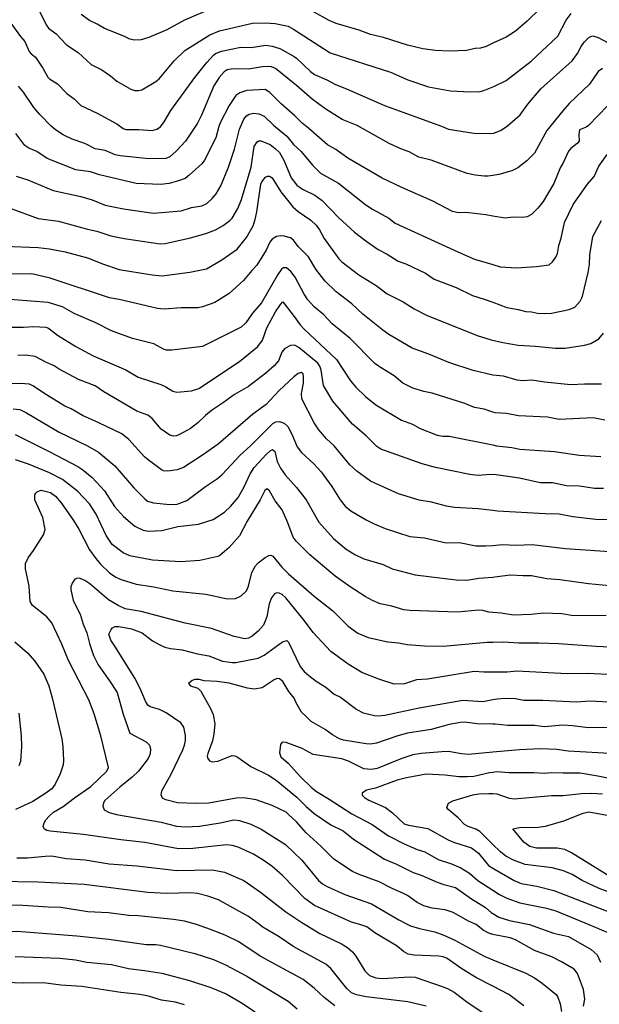
# Model space of a CAD drawing. Units: metres. Extents: x 586619 to 593422, y 4784412 to 4797210.
# Drawn here: x 590267 to 590423, y 4786269 to 4786533 of the extents above; entities that cross this region are included whole.
import ezdxf

# ---------------------------------------------------------------- set-up
doc = ezdxf.new("R2010")
doc.units = ezdxf.units.M
doc.header["$LTSCALE"] = 0.5
doc.layers.add('032001', color=34, linetype='CONTINUOUS')
doc.layers.add('032011', color=24, linetype='CONTINUOUS')

msp = doc.modelspace()

# ---------------------------------------------------------------- linework, layer by layer
at = {"layer": '032001'}
for points, elevation in [([(590319.48, 4786535.86), (590311.51, 4786532.52), (590306.85, 4786529.93), (590302.03, 4786527.88), (590299.92, 4786527.23), (590298.19, 4786527.11), (590296.93, 4786527.45), (590295.31, 4786528.23), (590290.15, 4786530.24), (590288.23, 4786531.4), (590286.17, 4786532.37), (590283.89, 4786534)], 305), ([(590406.6, 4786535.49), (590403.24, 4786532.23), (590400.05, 4786529.51), (590397.56, 4786527.95), (590394.06, 4786526.31), (590392.24, 4786525.46), (590390.7, 4786524.98), (590389.31, 4786524.87), (590387, 4786524.4), (590382.31, 4786524.23), (590378.69, 4786524.37), (590375.35, 4786524.83), (590371.21, 4786525.82), (590364.75, 4786527.89), (590361.35, 4786528.69), (590358.29, 4786529.86), (590352.16, 4786531.64), (590350.22, 4786532.42), (590346.08, 4786534.69)], 305), ([(590265.11, 4786531.72), (590267.66, 4786528.1), (590268.82, 4786526.75), (590269.99, 4786524.12), (590270.5, 4786523.49), (590271.71, 4786522.63), (590273.7, 4786519.67), (590274.97, 4786517.25), (590275.43, 4786516.79), (590277.58, 4786515.49), (590280.05, 4786512.89), (590282.08, 4786511.45), (590283.86, 4786509.68), (590288.22, 4786507.61), (590293.43, 4786504.72), (590295.18, 4786503.51), (590295.87, 4786503.26), (590299.34, 4786503.24), (590302.94, 4786503.01), (590304.16, 4786503.32), (590305.12, 4786503.96), (590306.08, 4786505.26), (590307.89, 4786508.34), (590314.28, 4786517.11), (590317.49, 4786521.17), (590319.28, 4786523.16), (590319.87, 4786523.61), (590321.42, 4786524.19), (590326.58, 4786525.24), (590329.39, 4786525.22), (590333.27, 4786525.77), (590334.96, 4786525.58), (590337.06, 4786524.91), (590340.86, 4786522.75), (590341.47, 4786522.37), (590345.26, 4786518.76), (590346.36, 4786517.99), (590349.61, 4786516.54), (590351.9, 4786515.28), (590354.91, 4786514.15), (590365.01, 4786509.67), (590380.3, 4786504.17), (590382.17, 4786503.37), (590388.95, 4786502.23), (590393.27, 4786502.18), (590394.27, 4786502.3), (590396.23, 4786503.05), (590397.95, 4786504.19), (590401.38, 4786507.15), (590403.41, 4786509.99), (590406.86, 4786514.16), (590415.26, 4786521.62), (590416.72, 4786523.56), (590417.68, 4786525.45), (590418.49, 4786526.6), (590419.73, 4786527.86), (590420.22, 4786528.16), (590420.77, 4786528.26), (590422.24, 4786527.86), (590427.89, 4786524.84)], 295), ([(590423.38, 4786519.57), (590422.24, 4786518.8), (590419.93, 4786515.34), (590414.46, 4786510.16), (590412.76, 4786508.21), (590408.49, 4786502.96), (590405.2, 4786496.91), (590403.16, 4786494.84), (590400.73, 4786492.95), (590399.13, 4786492.14), (590395.6, 4786491.19), (590394.06, 4786490.94), (590392.76, 4786490.73), (590391.71, 4786490.72), (590389.3, 4786491), (590387.16, 4786491.45), (590377.51, 4786495.01), (590374.28, 4786495.81), (590371.65, 4786497.25), (590369.46, 4786498.03), (590366.26, 4786499.53), (590357.73, 4786504.32), (590353.75, 4786505.87), (590349.08, 4786508.86), (590345.66, 4786511.39), (590341.54, 4786515.02), (590335.87, 4786519.53), (590334.85, 4786520.03), (590333.97, 4786520.13), (590332.46, 4786520.03), (590328.65, 4786519.4), (590324.57, 4786519.51), (590322.99, 4786519.18), (590322.18, 4786518.65), (590320.8, 4786517.18), (590319.36, 4786514.91), (590316.11, 4786507.03), (590315.04, 4786504.96), (590311.78, 4786500.08), (590309.32, 4786497.44), (590307.62, 4786495.91), (590306.56, 4786495.45), (590302.03, 4786495.38), (590294.31, 4786496.15), (590292.98, 4786496.49), (590290.35, 4786497.66), (590287.69, 4786498.1), (590284.88, 4786499.49), (590281.54, 4786500.63), (590279.11, 4786501.8), (590277, 4786503.18), (590275.92, 4786504.09), (590272.82, 4786507.25), (590271.25, 4786509.09), (590268.47, 4786513.23), (590267.15, 4786514.85)], 290), ([(590424.78, 4786509.64), (590419.61, 4786504.27), (590419.01, 4786503.83), (590417.25, 4786503.14), (590417.08, 4786501.87), (590417.16, 4786500.16), (590416.61, 4786499.49), (590414.88, 4786498.13), (590414.31, 4786497.41), (590412.77, 4786494.16), (590412.16, 4786493.2), (590410.32, 4786488.78), (590407.53, 4786483.98), (590406.1, 4786482.21), (590404.4, 4786480.52), (590403.19, 4786479.85), (590401.95, 4786479.67), (590399.49, 4786479.79), (590397.34, 4786479.52), (590394.06, 4786480.09), (590392.16, 4786480.43), (590387.59, 4786480.96), (590384.44, 4786481.07), (590383.28, 4786481.31), (590377.82, 4786484.13), (590369.71, 4786487.69), (590364.45, 4786490.2), (590355.26, 4786495.53), (590352.07, 4786497.87), (590349.81, 4786499.12), (590344.83, 4786503.54), (590343.02, 4786504.91), (590341.11, 4786506.86), (590337.42, 4786510.1), (590334.42, 4786513.13), (590333.15, 4786513.91), (590328.24, 4786513.66), (590326.33, 4786513.04), (590325.26, 4786512.3), (590323.46, 4786509.65), (590321.13, 4786505.01), (590320.71, 4786504.05), (590319.91, 4786501.03), (590316.9, 4786495.04), (590316.15, 4786494.06), (590312.82, 4786491.01), (590311.73, 4786490.16), (590309.91, 4786489.46), (590307.44, 4786488.76), (590305.12, 4786488.52), (590298.63, 4786488.76), (590288.78, 4786491.07), (590286.37, 4786491.87), (590282.52, 4786492.44), (590274.83, 4786495.46), (590272.02, 4786497.32), (590269.91, 4786498.21), (590268.87, 4786498.92), (590266.45, 4786502.18)], 285), ([(590266.53, 4786490.79), (590269.63, 4786489.76), (590276.42, 4786486.89), (590283.81, 4786485.32), (590286.82, 4786484.43), (590290.32, 4786483.01), (590295.2, 4786481.98), (590303.29, 4786480.83), (590310.65, 4786481.45), (590313.45, 4786482.37), (590316.16, 4786482.83), (590317.49, 4786483.48), (590318.98, 4786484.8), (590320, 4786486.01), (590321.3, 4786488.19), (590323.3, 4786493.15), (590324.9, 4786497.96), (590326.24, 4786503.32), (590327.42, 4786506.04), (590328.11, 4786506.91), (590328.86, 4786507.35), (590330.14, 4786507.59), (590331.42, 4786507.45), (590332.84, 4786506.8), (590335.37, 4786504.38), (590338.97, 4786501.48), (590340.69, 4786499.26), (590342.74, 4786497.37), (590345.81, 4786493.69), (590347.95, 4786491.51), (590352.72, 4786488.87), (590360.09, 4786483.11), (590361.88, 4786481.89), (590366.19, 4786479.49), (590367.94, 4786478.2), (590384.66, 4786470.5), (590389.15, 4786468.52), (590394.06, 4786467.07), (590395.99, 4786466.5), (590400.32, 4786466.23), (590405.7, 4786466.56), (590409.09, 4786467.05), (590410.01, 4786467.81), (590410.92, 4786469.09), (590411.34, 4786470.08), (590411.67, 4786472.19), (590412.29, 4786474.18), (590413.19, 4786478.35), (590415.53, 4786483.18), (590419.31, 4786488.62), (590421.16, 4786490.66), (590422.43, 4786493.41), (590424.59, 4786496.52)], 280), ([(590263.43, 4786472.04), (590272.37, 4786471.7), (590275.42, 4786471.31), (590279.64, 4786470.5), (590285.64, 4786468.93), (590289.87, 4786467.18), (590294.05, 4786465.81), (590302.9, 4786464.38), (590305.59, 4786464.12), (590312.97, 4786465.02), (590317.47, 4786465.99), (590321.54, 4786468.32), (590325.62, 4786471.22), (590328.14, 4786474.36), (590329.89, 4786477.5), (590330.46, 4786479.19), (590330.89, 4786481.19), (590331.98, 4786488.62), (590332.25, 4786489.24), (590333.25, 4786490.44), (590333.71, 4786490.74), (590334.27, 4786490.79), (590334.96, 4786490.28), (590337.31, 4786486.53), (590340.56, 4786482.58), (590341.96, 4786481.27), (590345.32, 4786478.96), (590346.75, 4786477.67), (590347.63, 4786476.43), (590348.9, 4786474.08), (590352.81, 4786468.61), (590353.67, 4786467.79), (590358.15, 4786464.39), (590362.82, 4786461.51), (590365.73, 4786459.23), (590370.03, 4786457.1), (590372.98, 4786455.23), (590376.28, 4786453.56), (590389.88, 4786448.14), (590393.59, 4786446.97), (590396.71, 4786446.22), (590400.81, 4786445.55), (590405.46, 4786445.29), (590410.8, 4786444.75), (590413.34, 4786444.7), (590418.52, 4786445.49), (590420.27, 4786445.97), (590422.43, 4786447.26), (590423.64, 4786448.73)], 270), ([(590423.07, 4786435.1), (590418.58, 4786435.09), (590414.9, 4786434.9), (590407.83, 4786435.6), (590404.5, 4786436.12), (590402.03, 4786436.01), (590400.56, 4786436.18), (590396.87, 4786437.22), (590394.06, 4786437.5), (590388.81, 4786438.71), (590382.29, 4786440.86), (590376.92, 4786443.13), (590372.42, 4786444.7), (590366.25, 4786448.38), (590364.6, 4786449.56), (590359.27, 4786453.83), (590356.32, 4786456.55), (590352.13, 4786459.8), (590349.05, 4786462.72), (590346.71, 4786465.85), (590344.74, 4786469.15), (590341.93, 4786471.95), (590340.75, 4786473.62), (590339.88, 4786474.22), (590338.17, 4786474.72), (590337.2, 4786474.79), (590336.18, 4786474.58), (590334.96, 4786473.91), (590334.34, 4786473.09), (590333.4, 4786470.99), (590330.93, 4786466.94), (590329.53, 4786465.52), (590327.3, 4786462.81), (590323.46, 4786459.36), (590319.7, 4786456.94), (590316.39, 4786455.8), (590315.2, 4786455.56), (590310.66, 4786455.54), (590306.11, 4786455.2), (590304.31, 4786455.34), (590294.06, 4786457.76), (590291.5, 4786458.19), (590275.62, 4786463.48), (590270.73, 4786464.63), (590262.81, 4786464.57)], 265), ([(590424.01, 4786425.44), (590420.9, 4786426.06), (590411.81, 4786425.67), (590408.61, 4786426.27), (590400.86, 4786426.63), (590397.68, 4786427.21), (590394.62, 4786427.42), (590394.06, 4786427.6), (590391.73, 4786428.36), (590389.13, 4786428.87), (590386.55, 4786429.88), (590377.81, 4786432.67), (590375.59, 4786433.13), (590372.65, 4786434.04), (590369.98, 4786435.32), (590367.6, 4786437.36), (590363.71, 4786439.7), (590362.5, 4786440.62), (590355.86, 4786447.3), (590351.04, 4786451.25), (590348.79, 4786453.66), (590346.2, 4786455.83), (590344.55, 4786457.7), (590343.59, 4786459.18), (590341.16, 4786463.68), (590340.03, 4786465.27), (590338.83, 4786466.18), (590338.07, 4786466.26), (590337.54, 4786465.9), (590336.49, 4786464.42), (590332.13, 4786456.85), (590329.74, 4786454.12), (590327.94, 4786451.46), (590326.72, 4786450.34), (590316.37, 4786445.14), (590308.2, 4786444.15), (590306.71, 4786444.23), (590305.91, 4786444.48), (590303.32, 4786445.92), (590297.61, 4786447.32), (590292.03, 4786449.32), (590287.81, 4786451.47), (590282.07, 4786454.04), (590278.92, 4786455.82), (590275.11, 4786456.98), (590261.36, 4786458.06)], 260), ([(590262.86, 4786450.37), (590268.46, 4786450.34), (590271.25, 4786450.55), (590274.44, 4786450.31), (590275.13, 4786450.06), (590277.62, 4786448.23), (590282.49, 4786445.15), (590287.14, 4786442.69), (590295.85, 4786438.89), (590299.13, 4786436.95), (590305.19, 4786435), (590306.58, 4786434.38), (590308.46, 4786433.23), (590309.49, 4786432.99), (590313.38, 4786433.27), (590315.4, 4786433.91), (590326.25, 4786441.19), (590331.15, 4786445.19), (590332.42, 4786446.83), (590333.58, 4786450.16), (590335.92, 4786454.44), (590337.27, 4786456.45), (590337.9, 4786457.15), (590340.59, 4786453.52), (590342.45, 4786450.98), (590343.55, 4786449.77), (590352.19, 4786441.68), (590355.97, 4786435.97), (590357.4, 4786434.25), (590359.95, 4786431.77), (590362.77, 4786429.58), (590369.64, 4786425.5), (590372.52, 4786424.36), (590374.57, 4786423.19), (590379.13, 4786421.43), (590380.65, 4786421.21), (590382.35, 4786421.21), (590394.06, 4786418.82), (590394.99, 4786418.63), (590399.15, 4786418.16), (590401.29, 4786417.73), (590410.57, 4786417.07), (590417.12, 4786416.08), (590422.93, 4786415.73)], 255), ([(590426.03, 4786398.75), (590421.54, 4786398.9), (590415.4, 4786399.62), (590411.78, 4786400.3), (590408.05, 4786400.38), (590395.29, 4786401.13), (590394.06, 4786401.28), (590390.14, 4786401.75), (590383.81, 4786402.12), (590381.6, 4786402.45), (590377.59, 4786403.54), (590374.31, 4786404.08), (590368.84, 4786405.72), (590361.27, 4786409.15), (590357.61, 4786411.84), (590355.74, 4786413.55), (590351.6, 4786418.57), (590349.57, 4786420.43), (590347.45, 4786422.86), (590346.22, 4786424.73), (590342.91, 4786431.21), (590342.81, 4786432.63), (590343.34, 4786435.39), (590343.38, 4786437.01), (590343.26, 4786437.82), (590342.77, 4786438.24), (590342, 4786437.98), (590340.76, 4786437.04), (590336.88, 4786433.39), (590333.38, 4786429.69), (590329.79, 4786427.07), (590320.53, 4786419.08), (590316.38, 4786416.05), (590311.3, 4786412.83), (590309.61, 4786412.21), (590307.05, 4786411.84), (590305.95, 4786411.93), (590305.39, 4786412.15), (590301.81, 4786414.8), (590300.81, 4786415.66), (590296.63, 4786420.27), (590294.77, 4786421.82), (590288.68, 4786424.77), (590284.25, 4786426.73), (590281.2, 4786428.52), (590279.58, 4786429.22), (590274.65, 4786432.21), (590270.99, 4786434.68), (590270.06, 4786435.09), (590267.57, 4786435.31), (590258.84, 4786434.9)], 245), ([(590265.71, 4786428.49), (590267.54, 4786428.3), (590269.31, 4786427.39), (590278.06, 4786422.26), (590285.57, 4786418.61), (590288.55, 4786416.86), (590292.94, 4786413.22), (590297.99, 4786407.36), (590300.96, 4786404.37), (590301.68, 4786403.82), (590303.29, 4786403.38), (590307.63, 4786402.89), (590309.62, 4786402.99), (590312.2, 4786403.97), (590317.2, 4786407.74), (590320.39, 4786409.82), (590321.6, 4786410.93), (590326.42, 4786416.13), (590329.17, 4786418.6), (590335.2, 4786424.55), (590335.96, 4786425.02), (590336.97, 4786425.14), (590338.18, 4786424.69), (590339.16, 4786423.73), (590340.26, 4786421.71), (590341.68, 4786418.28), (590342.87, 4786416.82), (590346.14, 4786413.8), (590348.12, 4786411.6), (590350.95, 4786407.67), (590353.16, 4786404.14), (590354.53, 4786402.46), (590356.06, 4786401.19), (590360.13, 4786398.79), (590362.3, 4786397.69), (590365.27, 4786396.48), (590371.84, 4786394.36), (590375.74, 4786393.95), (590381.53, 4786392.66), (590385.12, 4786392.74), (590389.49, 4786391.85), (590392.17, 4786391.81), (590394.06, 4786391.96), (590396.5, 4786392.15), (590400.26, 4786392.02), (590404.52, 4786392.19), (590413.46, 4786391.13), (590427.94, 4786390.11)], 240), ([(590266.29, 4786421.63), (590275.53, 4786416.99), (590283.03, 4786413.02), (590284.38, 4786412.15), (590286.85, 4786410.13), (590290.18, 4786406.52), (590292.87, 4786402.35), (590295.19, 4786399.66), (590298.3, 4786397.06), (590300.46, 4786396.02), (590301.94, 4786395.72), (590305.47, 4786395.9), (590309.8, 4786397.03), (590315.3, 4786397.62), (590319.18, 4786398.85), (590322.27, 4786400.81), (590323.87, 4786402.38), (590325.88, 4786404.73), (590327.48, 4786407.59), (590329.15, 4786411.07), (590330.23, 4786412.79), (590333.38, 4786416.24), (590334.47, 4786417.24), (590335.11, 4786417.58), (590335.71, 4786417.09), (590336.3, 4786414.44), (590337.27, 4786412.59), (590338.52, 4786410.82), (590341.48, 4786407.42), (590344.06, 4786404.16), (590347.47, 4786398.12), (590351.39, 4786393.8), (590354.76, 4786390.92), (590357.09, 4786389.55), (590359.55, 4786388.39), (590364.68, 4786386.8), (590367.14, 4786385.71), (590373.22, 4786384.05), (590384.24, 4786382.73), (590387.12, 4786382.6), (590390.29, 4786383.15), (590394.06, 4786383.47), (590394.58, 4786383.51), (590398.63, 4786384.1), (590402.12, 4786383.85), (590404.4, 4786383.92), (590408.44, 4786383.09), (590411.98, 4786382.83), (590419.59, 4786381.71), (590425.28, 4786381.23)], 235), ([(590424.38, 4786373.19), (590415.64, 4786373.09), (590412.47, 4786373.61), (590407.58, 4786373.82), (590404.26, 4786373.49), (590399.59, 4786373.31), (590396.28, 4786373.81), (590394.06, 4786374), (590392.95, 4786374.09), (590391.38, 4786374.55), (590390.21, 4786374.65), (590384.55, 4786374.05), (590371.86, 4786374.55), (590370.24, 4786374.73), (590367.03, 4786375.68), (590363.92, 4786376.28), (590361.85, 4786377.18), (590359.91, 4786378.24), (590355.84, 4786380.86), (590351.83, 4786383.68), (590345.04, 4786389.45), (590341.45, 4786393.12), (590340.65, 4786394.12), (590339.21, 4786397.96), (590337.66, 4786401.48), (590335.8, 4786403.88), (590334.31, 4786406.54), (590333.68, 4786407.08), (590333.04, 4786406.6), (590331.82, 4786404.14), (590328.33, 4786398.4), (590326.23, 4786394.54), (590323.54, 4786391.43), (590321.04, 4786389.24), (590320.43, 4786388.98), (590315.67, 4786387.95), (590310.54, 4786387.55), (590302.96, 4786388), (590296.93, 4786389.13), (590295.11, 4786389.98), (590292.22, 4786392.2), (590290.6, 4786394.59), (590287.91, 4786400.29), (590286.1, 4786403.11), (590282.92, 4786406.48), (590278.94, 4786409.6), (590275.41, 4786411.38), (590269.86, 4786413.67), (590266.33, 4786414.88)], 230), ([(590426.58, 4786357.32), (590419.37, 4786357.68), (590413.89, 4786357.6), (590400.44, 4786358.29), (590397.84, 4786358.02), (590394.06, 4786358.04), (590391.65, 4786358.05), (590389.07, 4786358.24), (590376.56, 4786356.17), (590373.61, 4786356), (590370.41, 4786354.94), (590367.65, 4786354.85), (590363.55, 4786356.11), (590358.99, 4786357.97), (590355.34, 4786360.2), (590350.72, 4786363.59), (590345.98, 4786368.62), (590343.66, 4786371.73), (590338.62, 4786377.92), (590337.68, 4786378.77), (590336.85, 4786379.19), (590336.27, 4786379.24), (590335.6, 4786378.97), (590334.82, 4786377.89), (590334.22, 4786376.29), (590333.61, 4786372.84), (590332.66, 4786370.63), (590331.24, 4786369), (590329.65, 4786367.62), (590328.67, 4786367.12), (590327.69, 4786366.95), (590324.84, 4786367.6), (590318.76, 4786369.69), (590311.72, 4786371.11), (590299.99, 4786374.27), (590295.72, 4786374.97), (590293.81, 4786375.85), (590291.22, 4786377.39), (590286.25, 4786381.63), (590284.91, 4786382.57), (590283.65, 4786383.13), (590282.95, 4786383.19), (590282.21, 4786382.87), (590281.48, 4786381.87), (590281.13, 4786380.85), (590281.15, 4786380.14), (590281.77, 4786377.16), (590283.62, 4786373.51), (590284.41, 4786370.87), (590285.44, 4786368.57), (590286.15, 4786365.69), (590287.21, 4786362.46), (590288.48, 4786360.02), (590291.51, 4786355.75), (590293.52, 4786352.58), (590295.12, 4786346.75), (590296.89, 4786341.73), (590301.34, 4786339.39), (590302.17, 4786338.52), (590302.43, 4786337.49), (590302.41, 4786336.16), (590301.83, 4786334.89), (590299.21, 4786331.57), (590297.58, 4786329.91), (590294.23, 4786327.22), (590290.27, 4786323.66), (590289.9, 4786323.05), (590289.68, 4786322.21), (590290.08, 4786321.21), (590291.44, 4786320.48), (590293.33, 4786319.94), (590305.3, 4786317.89), (590309.37, 4786316.78), (590311.79, 4786316.67), (590315.57, 4786316.86), (590321.05, 4786317.68), (590324.73, 4786318.48), (590326.24, 4786318.33), (590329.26, 4786317.38), (590332.07, 4786315.98), (590338.55, 4786311.93), (590342.97, 4786307.69), (590347.44, 4786302.29), (590348.43, 4786301.43), (590349.7, 4786300.67), (590354.42, 4786298.57), (590361.58, 4786296.01), (590368.86, 4786291.75), (590371.29, 4786290.49), (590372, 4786290.12), (590374.4, 4786289.4), (590378.53, 4786288.53), (590380.94, 4786287.68), (590383.88, 4786286.34), (590391.71, 4786281.99), (590394.06, 4786281.04), (590402.82, 4786277.49), (590405.14, 4786276.2), (590407.24, 4786274.78), (590410.95, 4786271.75), (590411.41, 4786271.09), (590412.06, 4786269.24), (590412.4, 4786267.19)], 220), ([(590418.31, 4786268.64), (590418.62, 4786270.52), (590418.28, 4786273.15), (590416.68, 4786277.42), (590415.78, 4786278.51), (590412.43, 4786280.52), (590409.85, 4786281.82), (590405.15, 4786283.53), (590400.13, 4786286.4), (590398.68, 4786286.92), (590394.06, 4786287.79), (590392.97, 4786288.15), (590391.43, 4786288.97), (590389.6, 4786290.49), (590387.51, 4786291.4), (590383.45, 4786293.74), (590381.28, 4786294.41), (590377.78, 4786294.9), (590375.59, 4786295.48), (590373.83, 4786296.35), (590371.23, 4786298.24), (590370.17, 4786298.84), (590367.12, 4786300.1), (590363.61, 4786301.96), (590358.3, 4786303.85), (590356.46, 4786304.72), (590351.51, 4786307.98), (590348.02, 4786311.5), (590344.09, 4786315.01), (590341.49, 4786317.97), (590339.41, 4786319.97), (590338.71, 4786320.54), (590334.98, 4786322.35), (590330.76, 4786323.89), (590327.45, 4786324.4), (590325.38, 4786324.29), (590318.1, 4786323.01), (590314.56, 4786322.85), (590309.67, 4786323.04), (590306.58, 4786323.89), (590305.65, 4786324.35), (590305.27, 4786325.21), (590305.52, 4786326.29), (590308.01, 4786330.71), (590311.11, 4786337.23), (590311.56, 4786338.45), (590311.81, 4786339.77), (590311.81, 4786341.09), (590311.4, 4786343.33), (590310.59, 4786344.44), (590306.61, 4786347.16), (590304.83, 4786348.06), (590302.4, 4786348.72), (590301.73, 4786349.16), (590301.09, 4786350.27), (590299.72, 4786353.62), (590298.23, 4786356.4), (590293.12, 4786364.74), (590291.82, 4786366.58), (590291.31, 4786368.15), (590291.92, 4786369.43), (590292.27, 4786369.85), (590292.92, 4786370.22), (590294.01, 4786370.28), (590297.34, 4786369.59), (590300.22, 4786368.56), (590302.99, 4786366.37), (590305.1, 4786365.21), (590306.3, 4786364.72), (590307.78, 4786364.37), (590310.97, 4786363.97), (590315, 4786362.95), (590318.08, 4786362.4), (590321.76, 4786361.01), (590324.35, 4786360.62), (590325.26, 4786360.65), (590331.3, 4786361.75), (590332.87, 4786362.6), (590337.77, 4786366.14), (590338.9, 4786366.53), (590339.36, 4786366.04), (590342.45, 4786359.51), (590343.53, 4786358.23), (590344.79, 4786357.11), (590346.78, 4786355.62), (590349.39, 4786354.05), (590351.63, 4786352.17), (590353.3, 4786351.3), (590357.69, 4786348.01), (590359.38, 4786347.13), (590362.36, 4786346.39), (590363.45, 4786346.32), (590365.18, 4786346.48), (590374.33, 4786348.49), (590386, 4786350.51), (590391.38, 4786350.19), (590394.06, 4786350.69), (590395.14, 4786350.89), (590397.5, 4786351.07), (590400.06, 4786350.98), (590402.28, 4786350.49), (590407.43, 4786350.51), (590416.28, 4786350.12), (590420.01, 4786350.34), (590426.83, 4786349.97)], 215), ([(590266.13, 4786366.11), (590269.58, 4786363.19), (590271.48, 4786360.98), (590273.94, 4786357.5), (590275.24, 4786354.39), (590276.11, 4786351.12), (590278.74, 4786340.16), (590278.98, 4786338.16), (590279.16, 4786334.35), (590279.08, 4786333.22), (590278.25, 4786330.8), (590276.93, 4786328.05), (590276.05, 4786326.84), (590274.17, 4786325.44), (590271, 4786323.46), (590266.38, 4786321.3)], 230), ([(590427.56, 4786343.25), (590419.62, 4786343.12), (590415.32, 4786343.66), (590412.75, 4786343.8), (590407.88, 4786343.38), (590405.2, 4786343.76), (590398.02, 4786343.76), (590394.69, 4786344.1), (590394.06, 4786344.11), (590389.8, 4786344.18), (590386.56, 4786344.62), (590385.39, 4786344.56), (590382.37, 4786344.02), (590377.53, 4786342.72), (590371.16, 4786341.71), (590368.58, 4786341.03), (590362.94, 4786339.05), (590361.27, 4786338.8), (590360.16, 4786338.81), (590354.12, 4786339.82), (590353.03, 4786340.19), (590351.18, 4786341.23), (590349.16, 4786342.72), (590345.42, 4786344.81), (590344.13, 4786346.19), (590342.82, 4786347.3), (590341.38, 4786349.85), (590340.87, 4786351.07), (590339.5, 4786352.82), (590337.82, 4786355.54), (590336.96, 4786356.28), (590336.24, 4786356.29), (590335.51, 4786355.96), (590332.31, 4786353.87), (590330.26, 4786353.52), (590328.36, 4786353.77), (590323.49, 4786355.11), (590320.3, 4786355.52), (590316.83, 4786355.69), (590315.45, 4786356.09), (590314.36, 4786356.03), (590313.61, 4786355.8), (590312.66, 4786355.01), (590313.12, 4786354.36), (590315.11, 4786353.74), (590315.95, 4786352.93), (590318.54, 4786348.29), (590319.22, 4786346.72), (590319.63, 4786344.22), (590319.41, 4786341.43), (590319, 4786339.68), (590317.75, 4786336.27), (590317.63, 4786335.52), (590317.75, 4786334.9), (590318.28, 4786334.27), (590318.96, 4786334.04), (590320.46, 4786334.23), (590324.31, 4786335.7), (590325.02, 4786335.63), (590325.95, 4786335.23), (590329.26, 4786332.75), (590333.99, 4786330.47), (590336.05, 4786329.17), (590341.58, 4786324.62), (590344.09, 4786322.09), (590346.22, 4786320.21), (590350.7, 4786317.21), (590353.99, 4786315.53), (590356.78, 4786313.37), (590365.06, 4786307.97), (590368.22, 4786306.68), (590372.72, 4786304.43), (590374.83, 4786303.69), (590379.11, 4786301.82), (590380.89, 4786301.19), (590384.04, 4786300.42), (590388.29, 4786297.34), (590392.05, 4786295.08), (590393.61, 4786293.74), (590394.06, 4786293.46), (590395.65, 4786292.44), (590398.53, 4786291.53), (590403.86, 4786290.49), (590410.3, 4786288.21), (590414.29, 4786287.33), (590420.35, 4786283.84), (590421.96, 4786282.37), (590422.85, 4786280.41)], 210), ([(590267.33, 4786333.03), (590267.75, 4786334.25), (590268.05, 4786338.16), (590267.98, 4786340.99), (590267.29, 4786347.09)], 235), ([(590426.94, 4786336.15), (590414.21, 4786336.86), (590411.12, 4786337.3), (590406.75, 4786337.47), (590401.12, 4786337.26), (590394.06, 4786336.62), (590387.55, 4786336.03), (590385.64, 4786336.19), (590382.21, 4786336.78), (590380.37, 4786336.74), (590374.85, 4786336.26), (590372.67, 4786335.9), (590369.68, 4786334.9), (590363.11, 4786332.24), (590361.49, 4786331.99), (590359.51, 4786332.17), (590355.38, 4786334.2), (590353.6, 4786334.84), (590345.96, 4786335.95), (590342.99, 4786337.57), (590338.76, 4786339.19), (590337.72, 4786339.28), (590337.26, 4786338.63), (590336.96, 4786336.48), (590337.3, 4786335.41), (590339.24, 4786333.67), (590342.57, 4786330), (590345.6, 4786327.09), (590346.83, 4786326.09), (590350.25, 4786324.08), (590356.3, 4786320.11), (590361.79, 4786317.29), (590366.08, 4786314.26), (590370.32, 4786312.09), (590373.82, 4786310.56), (590375.81, 4786309.95), (590379.44, 4786307.92), (590382.94, 4786306.75), (590385.44, 4786305.63), (590387.79, 4786304.22), (590389.99, 4786302.27), (590394.06, 4786299.68), (590395.81, 4786298.56), (590397.75, 4786297.58), (590401.24, 4786296.34), (590408.4, 4786294.9), (590410.88, 4786294.14), (590419.7, 4786290.49), (590424.83, 4786288.37)], 205), ([(590434.07, 4786295.88), (590422.46, 4786300.1), (590417.96, 4786302.3), (590415.22, 4786303.86), (590412.93, 4786304.83), (590409.91, 4786305.71), (590402.72, 4786306.57), (590399.55, 4786307.69), (590397.54, 4786308.83), (590396.07, 4786309.94), (590394.06, 4786311.92), (590390.58, 4786315.35), (590389.51, 4786315.98), (590387.44, 4786316.73), (590386.47, 4786317.24), (590384.76, 4786319.09), (590381.99, 4786321.37), (590381.7, 4786321.79), (590382.13, 4786322.95), (590383.31, 4786323.56), (590388.68, 4786325.24), (590390.27, 4786325.44), (590392.94, 4786325.56), (590394.06, 4786325.52), (590395.14, 4786325.47), (590398.41, 4786324.28), (590399.71, 4786324.13), (590409.72, 4786325.04), (590412.87, 4786325.02), (590417.78, 4786325.57), (590420.51, 4786325.69), (590423.34, 4786325.47)], 195), ([(590426.3, 4786302.73), (590415.1, 4786309.66), (590413.29, 4786310.57), (590411.24, 4786310.93), (590405.7, 4786310.94), (590403.96, 4786311.35), (590402.36, 4786312.5), (590399.36, 4786316.09), (590401.19, 4786316.44), (590406.17, 4786316.56), (590408.15, 4786316.79), (590412.98, 4786318.27), (590418.17, 4786320.31), (590419.68, 4786320.68), (590426.06, 4786319.47)], 190), ([(590266.69, 4786308.3), (590269.51, 4786308.35), (590274.25, 4786308.83), (590276.02, 4786308.84), (590279.94, 4786308.19), (590284.98, 4786307.81), (590291.44, 4786306.73), (590298.8, 4786306.24), (590309.53, 4786304.91), (590318.95, 4786305.1), (590322.29, 4786304.53), (590327.43, 4786302.24), (590331.87, 4786299.15), (590338.68, 4786293.86), (590342.93, 4786291.07), (590343.87, 4786290.49), (590347.76, 4786288.08), (590353.56, 4786285.37), (590355.14, 4786284.38), (590356.54, 4786283.08), (590357.39, 4786282.04), (590359.82, 4786278.08), (590361, 4786276.85), (590362.72, 4786276.21), (590364.5, 4786276.03), (590371.78, 4786276.51), (590373.28, 4786276.42), (590380.5, 4786273.94), (590381.94, 4786273.37), (590383.65, 4786272.42), (590387.39, 4786269.52), (590394.06, 4786265.18)], 230), ([(590376.16, 4786268.67), (590371.26, 4786269.8), (590360.14, 4786271.13), (590357.58, 4786271.71), (590356.24, 4786272.25), (590354.98, 4786273.36), (590350.7, 4786278.72), (590349.4, 4786279.85), (590340.79, 4786284.53), (590336.85, 4786287.24), (590332.34, 4786289.92), (590331.57, 4786290.49), (590328.63, 4786292.67), (590320.64, 4786297.1), (590317.81, 4786298.11), (590315.04, 4786298.77), (590313.17, 4786299.01), (590306.75, 4786298.79), (590301.76, 4786299.08), (590284.73, 4786301.23), (590272.44, 4786301.86), (590261.37, 4786302.05)], 235), ([(590351.78, 4786268.78), (590348.94, 4786271.01), (590346.23, 4786273.51), (590343.3, 4786275.75), (590331.81, 4786282.04), (590326.07, 4786285.86), (590322.39, 4786287.69), (590318.55, 4786289.2), (590314.78, 4786290.49), (590311.51, 4786291.38), (590308.62, 4786291.88), (590299.2, 4786292.82), (590296.7, 4786292.87), (590291.18, 4786293.64), (590285.69, 4786293.88), (590278.51, 4786295.08), (590275.12, 4786295.16), (590268.27, 4786295.62), (590257.3, 4786295.72)], 240), ([(590259.13, 4786288.94), (590267.85, 4786288.67), (590282.73, 4786287.51), (590291.35, 4786286.61), (590301.28, 4786285.19), (590303.91, 4786285.14), (590305.12, 4786284.94), (590314.36, 4786282.73), (590319.3, 4786281.13), (590322.53, 4786279.75), (590328.22, 4786276.71), (590339.24, 4786269.96), (590341.7, 4786267.93)], 245), ([(590311.52, 4786269.02), (590309.12, 4786269.69), (590305.4, 4786270.23), (590301.88, 4786271.32), (590299.63, 4786271.79), (590294.51, 4786272.3), (590284.12, 4786273.92), (590278.44, 4786274.27), (590273.87, 4786274.87), (590268.44, 4786274.81), (590263.71, 4786275.02), (590261.85, 4786274.69), (590257.4, 4786274.41), (590250.45, 4786274.17), (590247.94, 4786274.26), (590245.25, 4786273.63), (590241.79, 4786273.1), (590235.85, 4786272.74), (590234.05, 4786272.48), (590231.46, 4786271.88), (590228.91, 4786270.8), (590218.63, 4786267.22)], 255)]:
    msp.add_lwpolyline(points, dxfattribs=dict(at, elevation=elevation))
at = {"layer": '032011'}
for points, elevation in [([(590270.33, 4786539.82), (590274.53, 4786531.21), (590275.21, 4786530.35), (590277.18, 4786528.88), (590279.98, 4786525.85), (590283.12, 4786523.87), (590286.62, 4786520.64), (590289.45, 4786519.18), (590291.77, 4786517.64), (590293.46, 4786516.18), (590297.22, 4786514.07), (590298.27, 4786513.69), (590299.26, 4786513.64), (590300.1, 4786513.83), (590303.85, 4786516.04), (590304.77, 4786516.84), (590308.81, 4786521.65), (590311.66, 4786524.41), (590318.29, 4786528.59), (590320.95, 4786529.6), (590329.76, 4786531.66), (590333.16, 4786531.75), (590335.84, 4786531.61), (590339.27, 4786530.85), (590340.73, 4786530.09), (590350.54, 4786523.77), (590366.67, 4786518.56), (590371.33, 4786516.56), (590376.84, 4786514.7), (590382.69, 4786513.56), (590388.09, 4786513.35), (590390.6, 4786513.43), (590391.58, 4786513.67), (590394.31, 4786514.76), (590397.64, 4786516.33), (590404.31, 4786521.52), (590411.46, 4786528.17), (590413.67, 4786532.47), (590414.99, 4786534.31)], 300), ([(590264.61, 4786482.32), (590272.45, 4786479.42), (590277.88, 4786478.71), (590285.59, 4786476.56), (590288.06, 4786476.02), (590291.89, 4786474.76), (590295.39, 4786474.11), (590305.08, 4786472.67), (590306.41, 4786472.76), (590313.17, 4786474.23), (590317.27, 4786475.41), (590319.86, 4786476.36), (590321.9, 4786477.51), (590323.72, 4786478.86), (590324.32, 4786479.47), (590325.86, 4786482.09), (590326.84, 4786484.52), (590329.42, 4786493.18), (590330.17, 4786498.69), (590330.95, 4786499.92), (590331.44, 4786500.21), (590331.99, 4786500.24), (590334.47, 4786499.26), (590335.84, 4786498.15), (590336.93, 4786497.05), (590338.11, 4786495.05), (590340.12, 4786490.29), (590341.63, 4786488.33), (590343.16, 4786487.29), (590346.43, 4786485.63), (590348.38, 4786484.2), (590352.76, 4786479.66), (590357.04, 4786475.81), (590360.03, 4786473.47), (590363.39, 4786471.16), (590365.76, 4786469.89), (590368.74, 4786468.03), (590370.72, 4786467.25), (590376.01, 4786464.8), (590378.34, 4786463.21), (590384.18, 4786460.98), (590388.62, 4786458.85), (590391.67, 4786457.88), (590394.06, 4786456.99), (590397.74, 4786455.61), (590400.8, 4786455.11), (590402.82, 4786454.58), (590404.33, 4786454.46), (590405.96, 4786454.11), (590407.91, 4786453.97), (590409.69, 4786454.08), (590414.48, 4786455.1), (590415.94, 4786455.73), (590417.37, 4786457.26), (590417.87, 4786458.15), (590418.13, 4786459.02), (590419.57, 4786464.93), (590419.88, 4786467.14), (590419.96, 4786469.7), (590420.8, 4786474.58), (590423.06, 4786478.89)], 275), ([(590423.6, 4786407.13), (590421.27, 4786407.14), (590417.18, 4786407.79), (590413.7, 4786407.93), (590409.96, 4786408.68), (590406.72, 4786408.7), (590401.12, 4786409.91), (590394.94, 4786410.79), (590393.4, 4786410.93), (590390.13, 4786410.67), (590387.84, 4786410.93), (590378.73, 4786412.75), (590375.1, 4786413.74), (590364.05, 4786417.67), (590362.98, 4786418.45), (590360.14, 4786421.29), (590356.51, 4786424.37), (590351.22, 4786430.5), (590348.7, 4786434.75), (590348.07, 4786438.82), (590347.71, 4786439.94), (590347.25, 4786440.67), (590342.17, 4786444.92), (590340.95, 4786445.51), (590339.89, 4786445.46), (590338.43, 4786444.67), (590337.62, 4786443.65), (590336.66, 4786441.38), (590335.54, 4786440.01), (590333.31, 4786438.02), (590328.64, 4786434.45), (590324.91, 4786432.36), (590322.01, 4786430.17), (590318.76, 4786428.03), (590317.14, 4786426.72), (590315.14, 4786424.74), (590313.17, 4786423.27), (590310.41, 4786421.68), (590309.44, 4786421.29), (590308.57, 4786421.16), (590307.67, 4786421.47), (590305.35, 4786423.07), (590302.93, 4786425.92), (590301.76, 4786426.77), (590298.76, 4786427.9), (590289.93, 4786433.04), (590287.67, 4786434.66), (590283.18, 4786436.34), (590278.01, 4786439.14), (590276.68, 4786440.01), (590274.68, 4786440.87), (590271.64, 4786442.48), (590269.05, 4786442.87), (590266.97, 4786442.73)], 250), ([(590402.32, 4786268.78), (590398.32, 4786271.77), (590394.06, 4786273.97), (590389.63, 4786276.27), (590385.72, 4786278.68), (590381.81, 4786281.42), (590380.76, 4786281.83), (590379.61, 4786282.07), (590372.97, 4786282.29), (590371.42, 4786282.58), (590370.1, 4786283.29), (590368.46, 4786284.73), (590362.51, 4786288.29), (590360.33, 4786289.92), (590358.41, 4786290.49), (590356.18, 4786291.15), (590346.33, 4786295.63), (590343.76, 4786297.45), (590337.76, 4786303.58), (590334.93, 4786306.11), (590332.61, 4786307.76), (590330.03, 4786309.3), (590325.94, 4786311.23), (590324.33, 4786311.68), (590322.82, 4786311.83), (590313.81, 4786310.81), (590309.95, 4786310.79), (590300.91, 4786312.46), (590294.52, 4786313.17), (590284.54, 4786314.59), (590275.66, 4786315.48), (590274.74, 4786315.66), (590273.98, 4786316.06), (590273.76, 4786316.72), (590274, 4786317.7), (590274.49, 4786318.54), (590275.37, 4786319.51), (590276.54, 4786320.52), (590279.09, 4786322.05), (590282.14, 4786324.43), (590286.47, 4786327.45), (590290.78, 4786331.56), (590291.2, 4786332.52), (590289.17, 4786340.98), (590287.38, 4786346.87), (590285.96, 4786350.59), (590280.5, 4786361.17), (590278.78, 4786365.49), (590276.04, 4786371.23), (590274.69, 4786372.83), (590270.88, 4786375.83), (590270.24, 4786376.98), (590269.99, 4786381.06), (590268.99, 4786385.64), (590269.04, 4786387.08), (590269.72, 4786388.58), (590271.2, 4786390.56), (590273.82, 4786394.81), (590274.28, 4786396.19), (590273.64, 4786399.38), (590271.56, 4786404.12), (590271.53, 4786405.46), (590271.77, 4786405.93), (590272.22, 4786406.33), (590273.25, 4786406.71), (590275.67, 4786406.07), (590277.02, 4786405.13), (590278.52, 4786403.31), (590281.87, 4786398.58), (590283.3, 4786396.26), (590286.18, 4786390.78), (590287.8, 4786388.42), (590289.09, 4786386.91), (590291.53, 4786384.57), (590293.22, 4786383.42), (590294.6, 4786382.83), (590298.66, 4786381.57), (590303.39, 4786380.84), (590308.42, 4786379.79), (590317.22, 4786378.9), (590323.06, 4786377.67), (590325.19, 4786377.74), (590326.69, 4786378.41), (590328.11, 4786379.81), (590328.63, 4786381.02), (590329.53, 4786384.7), (590330.54, 4786386.48), (590331.25, 4786387.25), (590333.15, 4786388.72), (590334.07, 4786389.26), (590334.65, 4786389.35), (590335.19, 4786389.07), (590337.62, 4786386.13), (590339.39, 4786384.35), (590346.23, 4786378.34), (590351.23, 4786374.4), (590355.32, 4786370.34), (590357.96, 4786368.48), (590360.69, 4786367.28), (590365.9, 4786366.11), (590368.84, 4786365.87), (590371.11, 4786365.41), (590375.78, 4786365.05), (590380.77, 4786364.94), (590392.51, 4786366.03), (590394.06, 4786366.08), (590396.92, 4786366.16), (590401.03, 4786365.89), (590406.31, 4786365.91), (590411.57, 4786365.73), (590421.63, 4786364.99), (590427.26, 4786364.76)], 225), ([(590425.27, 4786329.54), (590422.13, 4786330.24), (590417.41, 4786331.02), (590412.84, 4786330.96), (590409.74, 4786331.09), (590407.79, 4786330.93), (590405.04, 4786331.09), (590398.3, 4786331.12), (590395.09, 4786331.33), (590394.06, 4786331.21), (590393.17, 4786331.1), (590388.99, 4786330.12), (590387.13, 4786329.99), (590384.94, 4786330.03), (590381.24, 4786330.48), (590376.18, 4786330.72), (590370.92, 4786329.75), (590368.45, 4786329.1), (590362.68, 4786326.98), (590360.2, 4786326.42), (590359.12, 4786325.63), (590359.11, 4786325.11), (590359.66, 4786324.48), (590360.9, 4786323.76), (590365.28, 4786321.77), (590367.2, 4786320.35), (590370.32, 4786317.44), (590371.44, 4786317.08), (590376.6, 4786316.16), (590382.06, 4786313.16), (590383.82, 4786312.44), (590388.29, 4786311.01), (590390.18, 4786309.57), (590392.84, 4786306.33), (590394.06, 4786305.62), (590399.78, 4786302.24), (590401.6, 4786301.51), (590405.8, 4786300.76), (590410.32, 4786299.59), (590425.49, 4786293.68)], 200), ([(590266.26, 4786281.93), (590278.22, 4786281.49), (590282.35, 4786281.02), (590285.42, 4786280.46), (590292, 4786279.83), (590296.53, 4786278.71), (590300.85, 4786278.23), (590305.46, 4786277.46), (590312.93, 4786275.54), (590318.56, 4786273.69), (590322.74, 4786271.99), (590326.56, 4786269.69), (590330.46, 4786267.11)], 250)]:
    msp.add_lwpolyline(points, dxfattribs=dict(at, elevation=elevation))

doc.saveas('drawing.dxf')
